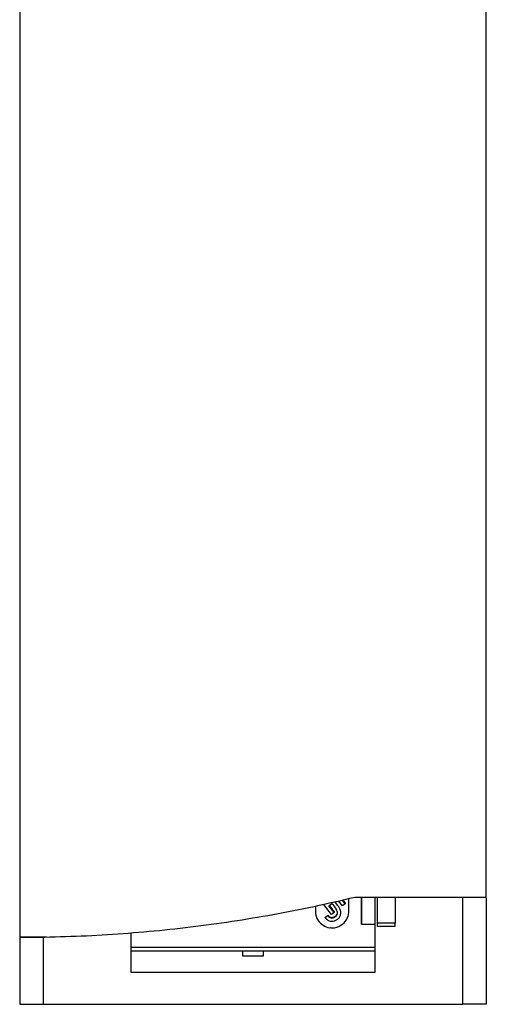
# Model space of a CAD drawing. Extents: x 0 to 35, y 0 to 147.
# Drawn here: x 0 to 35, y 0 to 73 of the extents above; entities that cross this region are included whole.
import ezdxf

# ---------------------------------------------------------------- set-up
doc = ezdxf.new("R2010")
doc.units = 0
doc.layers.add('DEFAULT_255_2_778', color=255, linetype='CONTINUOUS')

msp = doc.modelspace()

# ---------------------------------------------------------------- linework, layer by layer
at = {"layer": 'DEFAULT_255_2_778'}
for p, q in [((0.195, 86.146), (0.195, 65.85)), ((34.995, 65.85), (34.995, 86.146)), ((0.195, 65.85), (0.195, 49.502)), ((34.995, 49.502), (34.995, 65.85)), ((0.195, 49.502), (0.195, 34.469)), ((34.995, 34.469), (34.995, 49.502)), ((0.195, 34.469), (0.195, 26.527)), ((34.995, 26.527), (34.995, 34.469)), ((0.195, 26.527), (0.195, 21.125)), ((34.995, 21.126), (34.995, 26.527)), ((0.195, 21.125), (0.195, 16.73)), ((34.995, 16.73), (34.995, 21.126)), ((0.195, 16.73), (0.195, 14.824)), ((34.995, 14.824), (34.995, 16.73)), ((0.195, 14.824), (0.195, 12.817)), ((34.995, 12.817), (34.995, 14.824)), ((0.195, 12.817), (0.195, 4.824)), ((34.995, 10.383), (34.995, 12.817)), ((34.995, 7.824), (34.995, 10.383)), ((23.67, 7.488), (23.75, 7.386)), ((23.75, 7.386), (23.877, 7.225)), ((24.27, 7.167), (23.971, 7.546)), ((24.468, 7.319), (24.241, 7.608)), ((24.267, 7.613), (24.468, 7.359)), ((24.468, 7.359), (24.468, 7.319)), ((24.744, 6.766), (24.744, 7.721)), ((25.195, 7.824), (34.995, 7.824)), ((25.695, 5.765), (25.695, 7.824)), ((25.695, 7.806), (25.695, 5.765)), ((26.695, 4.085), (26.695, 7.817)), ((26.845, 7.835), (26.845, 5.868)), ((28.195, 7.835), (28.195, 7.718)), ((28.195, 7.718), (28.195, 5.868)), ((33.239, -0.183), (33.239, 7.833)), ((34.995, 7.774), (34.995, -0.183)), ((22.245, 7.156), (22.245, 6.766)), ((23.445, 6.527), (22.843, 7.291)), ((23.257, 7.168), (23.473, 7.336)), ((23.642, 6.68), (23.257, 7.168)), ((23.276, 7.183), (23.642, 6.719)), ((23.642, 6.68), (23.445, 6.527)), ((23.473, 7.336), (23.515, 7.283)), ((23.515, 7.283), (23.614, 7.157)), ((23.614, 7.157), (23.731, 7.009)), ((23.642, 6.719), (23.642, 6.68)), ((23.731, 7.009), (23.809, 6.909)), ((23.91, 7.185), (23.912, 7.184)), ((24.144, 6.666), (24.144, 6.705)), ((24.468, 7.319), (24.27, 7.167)), ((24.744, 6.766), (24.744, 6.766)), ((22.983, 6.309), (23.18, 6.461)), ((23.18, 6.422), (22.983, 6.27)), ((22.983, 6.27), (22.983, 6.309)), ((23.18, 6.461), (23.18, 6.422)), ((8.495, 5.162), (8.495, 4.085)), ((26.695, 5.765), (25.695, 5.765)), ((28.195, 5.868), (26.845, 5.868)), ((26.845, 5.868), (26.845, 5.65)), ((26.845, 5.65), (28.195, 5.65)), ((28.195, 5.65), (28.195, 5.868)), ((0.496, 4.824), (0.195, 4.824)), ((0.195, 4.824), (0.495, 4.824)), ((2.195, 4.817), (0.195, 4.817)), ((0.195, 4.77), (0.195, -0.183)), ((0.495, 4.824), (0.496, 4.824)), ((1.951, 4.817), (1.951, -0.183)), ((8.495, 4.085), (8.495, 3.817)), ((8.495, 4.085), (26.695, 4.085)), ((8.495, 3.817), (26.695, 3.817)), ((8.495, 3.817), (8.495, 2.217)), ((16.845, 3.413), (16.845, 3.817)), ((18.345, 3.817), (18.345, 3.413)), ((26.695, 3.817), (26.695, 4.085)), ((26.695, 2.217), (26.695, 3.817)), ((18.345, 3.413), (16.845, 3.413)), ((8.495, 2.217), (26.695, 2.217)), ((0.195, -0.183), (1.951, -0.183)), ((1.951, -0.183), (33.239, -0.183)), ((34.995, -0.183), (33.239, -0.183))]:
    msp.add_line(p, q, dxfattribs=at)
for centre, radius, start, end in [((0.185, 110.526), 105.703, 280.30073, 283.68603), ((23.473, 6.763), 1.229, 179.8816, 214.21617), ((23.427, 6.63), 0.474, 15.21081, 36.16466), ((23.499, 6.706), 0.395, 325.19594, 348.74325), ((28.81, 11.278), 6.384, 219.40401, 219.8702), ((23.513, 6.666), 0.381, 359.99975, 13.3578), ((23.508, 6.705), 0.386, 348.5894, 359.95514), ((23.514, 6.666), 0.381, 348.449, 359.66904), ((23.514, 6.705), 0.38, 0.00013, 0.63351), ((23.511, 6.666), 0.383, 359.66881, 360), ((22.875, 6.266), 1.384, 31.32088, 41.49939), ((23.482, 6.656), 0.663, 14.09882, 29.80907), ((23.513, 6.667), 0.631, 0.48574, 13.86578), ((23.509, 6.666), 0.635, 353.66481, 0.00299), ((23.506, 6.666), 0.638, 0.00203, 0.51131), ((23.51, 6.765), 1.235, 301.58009, 355.12082), ((23.488, 6.765), 1.256, 355.17521, 0.00745), ((0.2, 110.459), 105.634, 276.92405, 280.29974), ((23.488, 6.774), 1.248, 214.25049, 262.02017), ((23.486, 6.664), 0.639, 218.15814, 229.45883), ((23.497, 6.678), 0.657, 229.4689, 240.73613), ((23.497, 6.682), 0.661, 240.95503, 259.26046), ((23.496, 6.712), 0.403, 218.42644, 241.28204), ((23.496, 6.672), 0.401, 218.36336, 241.2988), ((23.497, 6.719), 0.41, 241.63014, 268.233), ((23.498, 6.68), 0.41, 241.64479, 268.23415), ((23.494, 6.677), 0.655, 259.39007, 270.00104), ((23.496, 6.705), 0.396, 268.38502, 270.00141), ((23.496, 6.668), 0.398, 268.38286, 269.99944), ((23.494, 6.682), 0.659, 270.00166, 270.60371), ((23.495, 6.707), 0.397, 270.01129, 294.35946), ((23.496, 6.667), 0.396, 269.98923, 294.39035), ((23.494, 6.679), 0.657, 270.60741, 277.00064), ((23.494, 6.677), 0.655, 277.01528, 296.26301), ((23.492, 6.713), 0.405, 294.40715, 324.8729), ((23.493, 6.674), 0.404, 294.41889, 324.89555), ((23.495, 6.674), 0.652, 296.34477, 314.71769), ((23.5, 6.667), 0.395, 325.19594, 348.74325), ((23.501, 6.668), 0.644, 314.70452, 332.02854), ((23.498, 6.667), 0.645, 332.18822, 353.66939), ((0.197, 110.454), 105.63, 273.55011, 276.92594), ((23.494, 6.807), 1.281, 261.97823, 270.01949), ((23.498, 6.781), 1.255, 269.85492, 301.65964), ((0.191, 110.55), 105.727, 270.16517, 273.54969)]:
    msp.add_arc(centre, radius, start, end, dxfattribs=at)

doc.saveas('drawing.dxf')
